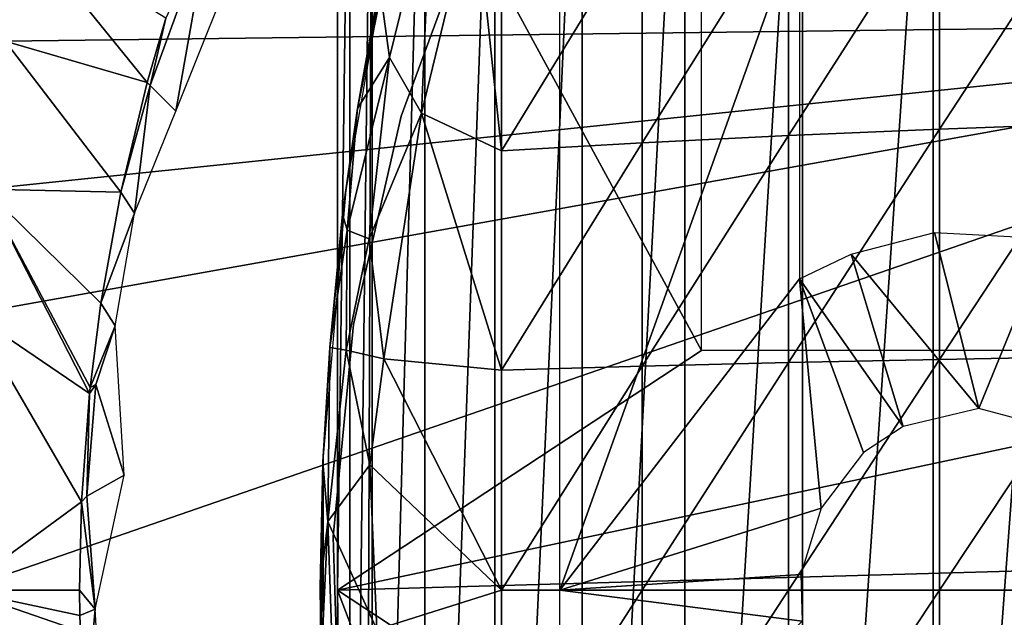
# Model space of a CAD drawing. Extents: x 0 to 598, y 0 to 1714.
# Drawn here: x 57 to 66, y 1606 to 1611 of the extents above; entities that cross this region are included whole.
import ezdxf

# ---------------------------------------------------------------- set-up
doc = ezdxf.new("R2010")
doc.units = 0
doc.header["$MEASUREMENT"] = 0

msp = doc.modelspace()

# ---------------------------------------------------------------- linework, layer by layer
for points in [[(60.21294, 1614.378052, 344.502899), (60.398071, 1614.599976, 343.669495), (60.21294, 1598.822021, 344.502899)], [(60.398071, 1614.599976, 343.669495), (60.34103, 1598.599976, 343.902008), (60.21294, 1598.822021, 344.502899)], [(60.398071, 1614.599976, 343.669495), (60.398071, 1598.599976, 343.669495), (60.34103, 1598.599976, 343.902008)], [(60.838089, 1614.599976, 342.256805), (60.838089, 1598.599976, 342.256805), (60.398071, 1598.599976, 343.669495)], [(60.838089, 1614.599976, 342.256805), (60.398071, 1598.599976, 343.669495), (60.398071, 1614.599976, 343.669495)], [(61.424751, 1614.599976, 340.898499), (61.424751, 1598.599976, 340.898499), (60.838089, 1598.599976, 342.256805)], [(61.424751, 1614.599976, 340.898499), (60.838089, 1598.599976, 342.256805), (60.838089, 1614.599976, 342.256805)], [(62.151482, 1614.599976, 339.609589), (62.151482, 1598.599976, 339.609589), (61.424751, 1598.599976, 340.898499)], [(62.151482, 1614.599976, 339.609589), (61.424751, 1598.599976, 340.898499), (61.424751, 1614.599976, 340.898499)], [(63.010189, 1614.599976, 338.404602), (63.010189, 1598.599976, 338.404602), (62.151482, 1598.599976, 339.609589)], [(63.010189, 1614.599976, 338.404602), (62.151482, 1598.599976, 339.609589), (62.151482, 1614.599976, 339.609589)], [(63.99128, 1614.599976, 337.297089), (63.99128, 1598.599976, 337.297089), (63.010189, 1598.599976, 338.404602)], [(63.99128, 1614.599976, 337.297089), (63.010189, 1598.599976, 338.404602), (63.010189, 1614.599976, 338.404602)], [(65.083771, 1614.599976, 336.299194), (65.083771, 1598.599976, 336.299194), (63.99128, 1598.599976, 337.297089)], [(65.083771, 1614.599976, 336.299194), (63.99128, 1598.599976, 337.297089), (63.99128, 1614.599976, 337.297089)], [(66.27549, 1614.599976, 335.422211), (66.27549, 1598.599976, 335.422211), (65.083771, 1598.599976, 336.299194)], [(66.27549, 1614.599976, 335.422211), (65.083771, 1598.599976, 336.299194), (65.083771, 1614.599976, 336.299194)], [(60.1096, 1614.192017, 345.120697), (63.149349, 1608.599976, 345.120697), (63.149349, 1614.579956, 345.120697)], [(60.1096, 1606.599976, 345.120697), (60.1096, 1614.192017, 345.120697), (60.21294, 1614.378052, 344.502899)], [(60.21294, 1614.378052, 344.502899), (60.21294, 1598.822021, 344.502899), (60.1096, 1606.599976, 345.120697)], [(60.1096, 1606.599976, 345.120697), (63.149349, 1608.599976, 345.120697), (60.1096, 1614.192017, 345.120697)], [(70.716011, 1611.349976, 276.06369), (57.501598, 1612.094971, 276.06369), (57.791752, 1613.386963, 276.06369)], [(70.716011, 1611.349976, 276.06369), (57.791752, 1613.386963, 276.06369), (70.760323, 1611.88501, 276.06369)], [(59.719368, 1612.993164, 326.057739), (59.035789, 1612.152466, 325.899445), (58.759544, 1610.597656, 326.037354)], [(60.892502, 1612.462524, 360.312134), (60.471779, 1611.572876, 359.728607), (60.545353, 1611.044678, 360.182434)], [(60.892502, 1612.462524, 360.312134), (60.545353, 1611.044678, 360.182434), (60.811729, 1610.580322, 360.568329)], [(60.892502, 1612.462524, 360.312134), (60.811729, 1610.580322, 360.568329), (61.25322, 1612.407959, 360.661896)], [(61.25322, 1612.407959, 360.661896), (60.811729, 1610.580322, 360.568329), (61.478062, 1610.266968, 361.069092)], [(61.478062, 1612.090942, 360.864594), (61.25322, 1612.407959, 360.661896), (61.478062, 1610.266968, 361.069092)], [(65.135933, 1612.363037, 362.884308), (65.135933, 1610.447998, 363.098907), (66.43322, 1612.432007, 363.399689)], [(66.43322, 1612.432007, 363.399689), (65.135933, 1610.447998, 363.098907), (66.43322, 1610.494995, 363.616913)], [(63.874271, 1612.282959, 362.288391), (63.874271, 1610.39502, 362.5), (65.135933, 1612.363037, 362.884308)], [(65.135933, 1612.363037, 362.884308), (63.874271, 1610.39502, 362.5), (65.135933, 1610.447998, 363.098907)], [(61.255661, 1612.225952, 334.983398), (61.255661, 1612.225952, 290.120697), (60.640511, 1610.555054, 290.120697)], [(61.255661, 1612.225952, 334.983398), (60.640511, 1610.555054, 290.120697), (60.640511, 1610.555054, 334.983398)], [(62.653332, 1612.192017, 361.614197), (62.653332, 1610.333984, 361.82251), (63.874271, 1612.282959, 362.288391)], [(63.874271, 1612.282959, 362.288391), (62.653332, 1610.333984, 361.82251), (63.874271, 1610.39502, 362.5)], [(58.676571, 1611.373047, 325.578094), (58.545315, 1610.813354, 325.748627), (59.035789, 1612.152466, 325.899445)], [(58.759544, 1610.597656, 326.037354), (59.035789, 1612.152466, 325.899445), (58.545315, 1610.813354, 325.748627)], [(60.180382, 1609.937988, 349.120697), (60.277275, 1610.619507, 359.593536), (60.560051, 1612.136963, 349.120697)], [(60.560051, 1612.136963, 349.120697), (60.277275, 1610.619507, 359.593536), (60.448391, 1611.594971, 359.427795)], [(61.478062, 1612.090942, 360.864594), (61.478062, 1610.266968, 361.069092), (62.653332, 1612.192017, 361.614197)], [(62.653332, 1612.192017, 361.614197), (61.478062, 1610.266968, 361.069092), (62.653332, 1610.333984, 361.82251)], [(63.966011, 1609.197998, 349.120697), (61.966, 1606.599976, 349.120697), (63.966011, 1612.189941, 349.120697)], [(63.966011, 1612.189941, 349.120697), (61.966, 1606.599976, 349.120697), (61.966, 1612.189941, 349.120697)], [(70.716011, 1611.349976, 276.06369), (57.335911, 1611.182007, 276.06369), (57.501598, 1612.094971, 276.06369)], [(58.520592, 1610.838013, 325.577087), (57.501598, 1612.094971, 276.06369), (57.335911, 1611.182007, 276.06369)], [(58.676571, 1611.373047, 325.578094), (57.501598, 1612.094971, 276.06369), (58.520592, 1610.838013, 325.577087)], [(60.277275, 1610.619507, 359.593536), (60.471779, 1611.572876, 359.728607), (60.448391, 1611.594971, 359.427795)], [(60.277275, 1610.619507, 359.593536), (60.545353, 1611.044678, 360.182434), (60.471779, 1611.572876, 359.728607)], [(70.716011, 1601.849976, 276.06369), (56.966011, 1606.599976, 276.06369), (70.716011, 1611.349976, 276.06369)], [(70.716011, 1611.349976, 276.06369), (56.966011, 1606.599976, 276.06369), (57.058498, 1608.906006, 276.06369)], [(70.716011, 1611.349976, 276.06369), (57.058498, 1608.906006, 276.06369), (57.162029, 1609.947998, 276.06369)], [(57.162029, 1609.947998, 276.06369), (57.335911, 1611.182007, 276.06369), (70.716011, 1611.349976, 276.06369)], [(58.520592, 1610.838013, 325.577087), (58.545315, 1610.813354, 325.748627), (58.676571, 1611.373047, 325.578094)], [(58.30011, 1609.922974, 325.575806), (57.335911, 1611.182007, 276.06369), (57.162029, 1609.947998, 276.06369)], [(58.520592, 1610.838013, 325.577087), (57.335911, 1611.182007, 276.06369), (58.30011, 1609.922974, 325.575806)], [(60.374969, 1609.531494, 360.237366), (60.545353, 1611.044678, 360.182434), (60.191502, 1609.604004, 359.782013)], [(60.191502, 1609.604004, 359.782013), (60.545353, 1611.044678, 360.182434), (60.277275, 1610.619507, 359.593536)], [(60.374969, 1609.531494, 360.237366), (60.811729, 1610.580322, 360.568329), (60.545353, 1611.044678, 360.182434)], [(58.30011, 1609.922974, 325.575806), (58.545315, 1610.813354, 325.748627), (58.520592, 1610.838013, 325.577087)], [(58.30011, 1609.922974, 325.575806), (58.414307, 1609.747803, 325.97226), (58.545315, 1610.813354, 325.748627)], [(58.759544, 1610.597656, 326.037354), (58.545315, 1610.813354, 325.748627), (58.414307, 1609.747803, 325.97226)], [(60.191502, 1609.604004, 359.782013), (60.277275, 1610.619507, 359.593536), (60.152992, 1609.739502, 359.481689)], [(60.180382, 1609.937988, 349.120697), (60.152992, 1609.739502, 359.481689), (60.277275, 1610.619507, 359.593536)], [(60.495422, 1608.529663, 360.473389), (60.811729, 1610.580322, 360.568329), (60.374969, 1609.531494, 360.237366)], [(60.811729, 1610.580322, 360.568329), (60.495422, 1608.529663, 360.473389), (61.478062, 1608.435059, 361.191895)], [(61.478062, 1610.266968, 361.069092), (60.811729, 1610.580322, 360.568329), (61.478062, 1608.435059, 361.191895)], [(60.640511, 1610.555054, 334.983398), (60.640511, 1610.555054, 290.120697), (60.244171, 1608.817993, 290.120697)], [(60.640511, 1610.555054, 334.983398), (60.244171, 1608.817993, 290.120697), (60.244171, 1608.817993, 334.983398)], [(65.135933, 1610.447998, 363.098907), (65.135933, 1608.526001, 363.227905), (66.43322, 1610.494995, 363.616913)], [(66.43322, 1610.494995, 363.616913), (65.135933, 1608.526001, 363.227905), (66.43322, 1608.54895, 363.747406)], [(63.874271, 1610.39502, 362.5), (63.874271, 1608.499023, 362.627106), (65.135933, 1610.447998, 363.098907)], [(65.135933, 1610.447998, 363.098907), (63.874271, 1608.499023, 362.627106), (65.135933, 1608.526001, 363.227905)], [(61.478062, 1610.266968, 361.069092), (61.478062, 1608.435059, 361.191895), (62.653332, 1610.333984, 361.82251)], [(62.653332, 1610.333984, 361.82251), (61.478062, 1608.435059, 361.191895), (62.653332, 1608.468994, 361.947601)], [(62.653332, 1610.333984, 361.82251), (62.653332, 1608.468994, 361.947601), (63.874271, 1610.39502, 362.5)], [(63.874271, 1610.39502, 362.5), (62.653332, 1608.468994, 361.947601), (63.874271, 1608.499023, 362.627106)], [(57.058498, 1608.906006, 276.06369), (58.03894, 1608.240967, 325.574188), (57.162029, 1609.947998, 276.06369)], [(58.30011, 1609.922974, 325.575806), (57.162029, 1609.947998, 276.06369), (58.133499, 1608.995972, 325.574799)], [(57.162029, 1609.947998, 276.06369), (58.03894, 1608.240967, 325.574188), (58.044029, 1608.290039, 325.574188)], [(57.162029, 1609.947998, 276.06369), (58.044029, 1608.290039, 325.574188), (58.133499, 1608.995972, 325.574799)], [(58.133499, 1608.995972, 325.574799), (58.414307, 1609.747803, 325.97226), (58.30011, 1609.922974, 325.575806)], [(59.989849, 1607.714966, 349.120697), (60.044529, 1608.625244, 359.479156), (60.180382, 1609.937988, 349.120697)], [(60.180382, 1609.937988, 349.120697), (60.044529, 1608.625244, 359.479156), (60.152992, 1609.739502, 359.481689)], [(58.133499, 1608.995972, 325.574799), (58.254459, 1608.806519, 325.973145), (58.414307, 1609.747803, 325.97226)], [(60.044529, 1608.625244, 359.479156), (60.191502, 1609.604004, 359.782013), (60.152992, 1609.739502, 359.481689)], [(60.18261, 1608.601562, 359.996948), (60.191502, 1609.604004, 359.782013), (60.044529, 1608.625244, 359.479156)], [(60.18261, 1608.601562, 359.996948), (60.374969, 1609.531494, 360.237366), (60.191502, 1609.604004, 359.782013)], [(65.095291, 1609.586426, 349.120697), (65.46505, 1608.114746, 349.120697), (64.39769, 1609.402954, 349.120697)], [(66.04303, 1609.533936, 349.120697), (65.46505, 1608.114746, 349.120697), (65.095291, 1609.586426, 349.120697)], [(60.495422, 1608.529663, 360.473389), (60.374969, 1609.531494, 360.237366), (60.18261, 1608.601562, 359.996948)], [(66.22332, 1607.912109, 349.120697), (65.46505, 1608.114746, 349.120697), (66.04303, 1609.533936, 349.120697)], [(64.39769, 1609.402954, 349.120697), (64.832573, 1607.966309, 349.120697), (63.966011, 1609.197998, 349.120697)], [(64.39769, 1609.402954, 349.120697), (65.46505, 1608.114746, 349.120697), (64.832573, 1607.966309, 349.120697)], [(63.966011, 1609.197998, 349.120697), (64.149216, 1607.285034, 349.120697), (61.966, 1606.599976, 349.120697)], [(63.966011, 1609.197998, 349.120697), (64.501823, 1607.749023, 349.120697), (64.149216, 1607.285034, 349.120697)], [(63.966011, 1609.197998, 349.120697), (64.832573, 1607.966309, 349.120697), (64.501823, 1607.749023, 349.120697)], [(58.044029, 1608.290039, 325.574188), (58.254459, 1608.806519, 325.973145), (58.133499, 1608.995972, 325.574799)], [(56.966011, 1606.599976, 276.06369), (57.97279, 1607.337036, 325.573792), (57.058498, 1608.906006, 276.06369)], [(57.058498, 1608.906006, 276.06369), (57.97279, 1607.337036, 325.573792), (58.03894, 1608.240967, 325.574188)], [(58.092472, 1608.317017, 325.791168), (58.254459, 1608.806519, 325.973145), (58.044029, 1608.290039, 325.574188)], [(58.254459, 1608.806519, 325.973145), (58.092472, 1608.317017, 325.791168), (58.329643, 1607.560059, 326.053253)], [(60.244171, 1608.817993, 334.983398), (60.244171, 1608.817993, 290.120697), (60.073151, 1607.045044, 290.120697)], [(60.244171, 1608.817993, 334.983398), (60.073151, 1607.045044, 290.120697), (60.073151, 1607.045044, 334.983398)], [(60.044529, 1608.625244, 359.479156), (59.987946, 1607.668457, 359.371765), (60.028545, 1607.172241, 359.828705)], [(59.989849, 1607.714966, 349.120697), (59.987946, 1607.668457, 359.371765), (60.044529, 1608.625244, 359.479156)], [(60.044529, 1608.625244, 359.479156), (60.028545, 1607.172241, 359.828705), (60.18261, 1608.601562, 359.996948)], [(60.18261, 1608.601562, 359.996948), (60.028545, 1607.172241, 359.828705), (60.381115, 1607.646118, 360.419983)], [(70.76622, 1606.898804, 345.120697), (69.531013, 1608.599976, 345.120697), (60.1096, 1606.599976, 345.120697)], [(60.1096, 1606.599976, 345.120697), (69.531013, 1608.599976, 345.120697), (63.149349, 1608.599976, 345.120697)], [(60.18261, 1608.601562, 359.996948), (60.381115, 1607.646118, 360.419983), (60.495422, 1608.529663, 360.473389)], [(60.381115, 1607.646118, 360.419983), (61.478062, 1606.599976, 361.23291), (60.495422, 1608.529663, 360.473389)], [(61.478062, 1608.435059, 361.191895), (60.495422, 1608.529663, 360.473389), (61.478062, 1606.599976, 361.23291)], [(63.874271, 1608.499023, 362.627106), (63.874271, 1606.599976, 362.669586), (65.135933, 1608.526001, 363.227905)], [(65.135933, 1608.526001, 363.227905), (63.874271, 1606.599976, 362.669586), (65.135933, 1606.599976, 363.270905)], [(65.135933, 1608.526001, 363.227905), (65.135933, 1606.599976, 363.270905), (66.43322, 1608.54895, 363.747406)], [(66.43322, 1608.54895, 363.747406), (65.135933, 1606.599976, 363.270905), (66.43322, 1606.599976, 363.790894)], [(61.478062, 1608.435059, 361.191895), (61.478062, 1606.599976, 361.23291), (62.653332, 1608.468994, 361.947601)], [(62.653332, 1608.468994, 361.947601), (61.478062, 1606.599976, 361.23291), (62.653332, 1606.599976, 361.989288)], [(62.653332, 1608.468994, 361.947601), (62.653332, 1606.599976, 361.989288), (63.874271, 1608.499023, 362.627106)], [(63.874271, 1608.499023, 362.627106), (62.653332, 1606.599976, 361.989288), (63.874271, 1606.599976, 362.669586)], [(58.329643, 1607.560059, 326.053253), (58.092472, 1608.317017, 325.791168), (58.017612, 1607.385254, 325.786835)], [(58.017612, 1607.385254, 325.786835), (58.092472, 1608.317017, 325.791168), (58.03894, 1608.240967, 325.574188)], [(58.092472, 1608.317017, 325.791168), (58.044029, 1608.290039, 325.574188), (58.03894, 1608.240967, 325.574188)], [(58.017612, 1607.385254, 325.786835), (58.03894, 1608.240967, 325.574188), (57.97279, 1607.337036, 325.573792)], [(59.989849, 1607.714966, 349.120697), (59.973202, 1605.988037, 359.369812), (59.966011, 1606.620972, 359.368805)], [(59.989849, 1607.714966, 349.120697), (59.966011, 1606.620972, 359.368805), (59.987946, 1607.668457, 359.371765)], [(59.989849, 1605.484009, 349.120697), (59.973202, 1605.988037, 359.369812), (59.989849, 1607.714966, 349.120697)], [(59.987946, 1607.668457, 359.371765), (59.966011, 1606.620972, 359.368805), (60.028545, 1607.172241, 359.828705)], [(60.381115, 1607.646118, 360.419983), (60.028545, 1607.172241, 359.828705), (60.436947, 1606.270142, 360.476349)], [(60.381115, 1607.646118, 360.419983), (60.436947, 1606.270142, 360.476349), (61.478062, 1606.599976, 361.23291)], [(58.329643, 1607.560059, 326.053253), (58.017612, 1607.385254, 325.786835), (58.087749, 1606.442017, 325.956085)], [(58.087749, 1606.442017, 325.956085), (58.017612, 1607.385254, 325.786835), (57.97279, 1607.337036, 325.573792)], [(56.966011, 1606.599976, 276.06369), (57.9562, 1606.599976, 325.5737), (57.97279, 1607.337036, 325.573792)], [(58.087749, 1606.442017, 325.956085), (57.97279, 1607.337036, 325.573792), (57.9562, 1606.599976, 325.5737)], [(64.149216, 1607.285034, 349.120697), (63.977402, 1606.72998, 349.120697), (61.966, 1606.599976, 349.120697)], [(59.966011, 1606.620972, 359.368805), (59.973202, 1605.988037, 359.369812), (60.028545, 1607.172241, 359.828705)], [(60.028545, 1607.172241, 359.828705), (59.973202, 1605.988037, 359.369812), (60.064293, 1606.124756, 359.958618)], [(60.028545, 1607.172241, 359.828705), (60.064293, 1606.124756, 359.958618), (60.436947, 1606.270142, 360.476349)], [(60.073151, 1607.045044, 334.983398), (60.073151, 1607.045044, 290.120697), (60.130241, 1605.265015, 290.120697)], [(60.073151, 1607.045044, 334.983398), (60.130241, 1605.265015, 290.120697), (60.130241, 1605.265015, 334.983398)], [(63.149349, 1604.599976, 345.120697), (70.76622, 1606.898804, 345.120697), (60.1096, 1606.599976, 345.120697)], [(69.531013, 1604.599976, 345.120697), (70.76622, 1606.898804, 345.120697), (63.149349, 1604.599976, 345.120697)], [(61.966, 1606.599976, 349.120697), (63.977402, 1606.72998, 349.120697), (63.988789, 1606.339966, 349.120697)], [(70.716011, 1601.849976, 276.06369), (57.05793, 1604.300049, 276.06369), (56.966011, 1606.599976, 276.06369)], [(57.997082, 1605.444946, 325.573914), (57.957569, 1606.387939, 325.5737), (56.966011, 1606.599976, 276.06369)], [(56.966011, 1606.599976, 276.06369), (57.05793, 1604.300049, 276.06369), (57.997082, 1605.444946, 325.573914)], [(57.957569, 1606.387939, 325.5737), (57.9562, 1606.599976, 325.5737), (56.966011, 1606.599976, 276.06369)], [(57.9562, 1606.599976, 325.5737), (57.957569, 1606.387939, 325.5737), (58.087749, 1606.442017, 325.956085)], [(60.1096, 1606.599976, 345.120697), (60.21294, 1598.822021, 344.502899), (60.1096, 1599.008057, 345.120697)], [(63.149349, 1604.599976, 345.120697), (60.1096, 1606.599976, 345.120697), (63.149349, 1598.619995, 345.120697)], [(63.149349, 1598.619995, 345.120697), (60.1096, 1606.599976, 345.120697), (60.1096, 1599.008057, 345.120697)], [(61.478062, 1606.599976, 361.23291), (60.436947, 1606.270142, 360.476349), (61.478062, 1604.765015, 361.191895)], [(61.478062, 1606.599976, 361.23291), (61.478062, 1604.765015, 361.191895), (62.653332, 1606.599976, 361.989288)], [(62.653332, 1606.599976, 361.989288), (61.478062, 1604.765015, 361.191895), (62.653332, 1604.730957, 361.947601)], [(61.966, 1606.599976, 349.120697), (63.988789, 1606.339966, 349.120697), (61.966, 1604.25, 349.120697)], [(62.653332, 1606.599976, 361.989288), (62.653332, 1604.730957, 361.947601), (63.874271, 1606.599976, 362.669586)], [(63.874271, 1606.599976, 362.669586), (62.653332, 1604.730957, 361.947601), (63.874271, 1604.70105, 362.627106)], [(63.874271, 1606.599976, 362.669586), (63.874271, 1604.70105, 362.627106), (65.135933, 1606.599976, 363.270905)], [(65.135933, 1606.599976, 363.270905), (63.874271, 1604.70105, 362.627106), (65.135933, 1604.67395, 363.227905)], [(65.135933, 1606.599976, 363.270905), (65.135933, 1604.67395, 363.227905), (66.43322, 1606.599976, 363.790894)], [(66.43322, 1606.599976, 363.790894), (65.135933, 1604.67395, 363.227905), (66.43322, 1604.651001, 363.747406)], [(58.087749, 1606.442017, 325.956085), (57.957569, 1606.387939, 325.5737), (57.997082, 1605.444946, 325.573914)], [(58.087749, 1606.442017, 325.956085), (57.997082, 1605.444946, 325.573914), (58.15424, 1605.307617, 325.971802)]]:
    msp.add_3dface(points)

doc.saveas('drawing.dxf')
